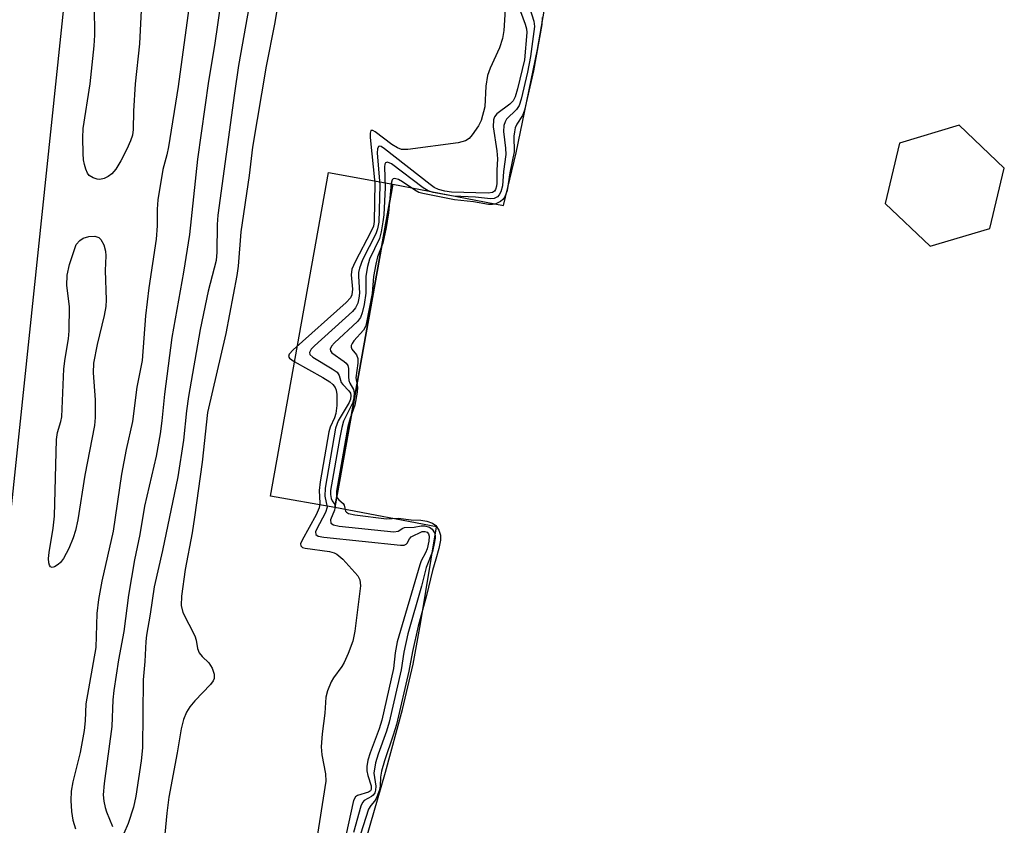
# Model space of a CAD drawing. Units: inches. Extents: x 1279758 to 1285758, y 461454 to 465454.
# Drawn here: x 1280517 to 1280695, y 463263 to 463409 of the extents above; entities that cross this region are included whole.
import ezdxf

# ---------------------------------------------------------------- set-up
doc = ezdxf.new("R2010")
doc.units = ezdxf.units.IN
doc.header["$MEASUREMENT"] = 0
for name, color, linetype in [('CULTRL-Pad', 6, 'Continuous'), ('HYDRO-Water Body', 4, 'Continuous'), ('TRANS-Parking Lot', 4, 'Continuous'), ('Undefined', 1, 'Continuous')]:
    doc.layers.add(name, color=color, linetype=linetype)

msp = doc.modelspace()

# ---------------------------------------------------------------- linework, layer by layer
at = {"layer": 'CULTRL-Pad'}
msp.add_lwpolyline([(1280584.59, 463379.54), (1280574.09, 463320.88), (1280562.44, 463322.97), (1280572.93, 463381.63)], close=True, dxfattribs=at)
at = {"layer": 'HYDRO-Water Body'}
msp.add_polyline3d([(1280572.78, 463236.78, 0), (1280583.29, 463272.9, 0), (1280586.35, 463284.27, 0), (1280588.3, 463292.5, 0), (1280589.64, 463299.78, 0), (1280592.52, 463317.4, 0), (1280574.09, 463320.88, 0), (1280584.59, 463379.54, 0), (1280604.65, 463375.63, 0), (1280606.93, 463385.2, 0), (1280610.81, 463403.95, 0), (1280614.06, 463422.78, 0)], dxfattribs=at)
msp.add_polyline3d([(1280673.85, 463375.99, 0), (1280682.04, 463368.25, 0), (1280692.84, 463371.47, 0), (1280695.45, 463382.44, 0), (1280687.26, 463390.18, 0), (1280676.46, 463386.95, 0)], close=True, dxfattribs=at)
at = {"layer": 'TRANS-Parking Lot'}
msp.add_lwpolyline([(1280529.95, 463459.95), (1280511.24, 463281.76), (1280501.55, 463353.16), (1280500.83, 463358.09), (1280499.23, 463367.91), (1280498.37, 463372.82), (1280496.53, 463382.61), (1280494.56, 463392.37), (1280495.72, 463391), (1280496.65, 463390.27), (1280497.7, 463389.7), (1280499.42, 463389.22), (1280500.61, 463389.14), (1280501.79, 463389.27), (1280502.93, 463389.6), (1280504, 463390.13), (1280504.96, 463390.82), (1280505.8, 463391.67), (1280506.47, 463392.65), (1280506.97, 463393.74), (1280507.35, 463395.48), (1280516.61, 463502.78)], dxfattribs=at)
at = {"layer": 'Undefined'}
for points, elevation in [([(1280547.97, 463414.12), (1280545.65, 463397.19), (1280543.9, 463386.29), (1280543.6, 463384.83), (1280542.87, 463382.19), (1280542.02, 463376.65), (1280541.87, 463375), (1280541.84, 463371.98), (1280541.69, 463369.51), (1280540.38, 463360.69), (1280539.76, 463355.64), (1280539.16, 463347.52), (1280538.17, 463342.71), (1280537.39, 463336.45), (1280536.27, 463331.41), (1280535.39, 463326.92), (1280533.88, 463316.61), (1280531.85, 463307.54), (1280531.24, 463304.18), (1280530.94, 463301.66), (1280530.77, 463295.51), (1280528.96, 463285.3), (1280528.82, 463282.18), (1280528.63, 463280.45), (1280527.89, 463276.44), (1280526.59, 463271.14), (1280526.27, 463269.47), (1280526.22, 463267.77), (1280526.32, 463265.78), (1280526.6, 463264.18), (1280527.06, 463262.65)], 158), ([(1280553.55, 463413.48), (1280552.24, 463404.67), (1280551.18, 463398.21), (1280549.2, 463384.05), (1280547.73, 463370.37), (1280546.66, 463363.57), (1280544.55, 463351.69), (1280543.19, 463341.42), (1280542.71, 463336.57), (1280542.39, 463334.26), (1280541.7, 463330.21), (1280539.58, 463321.12), (1280538.7, 463315.97), (1280537.78, 463311.37), (1280536.7, 463305.01), (1280535.81, 463298.41), (1280534.84, 463293.26), (1280534.04, 463287.73), (1280533.85, 463285.99), (1280533.65, 463281.16), (1280532.28, 463270.85), (1280532.1, 463268.79), (1280532.2, 463267.64), (1280532.45, 463266.51), (1280532.71, 463265.69), (1280533.8, 463263.06)], 156), ([(1280563.93, 463413.25), (1280563.12, 463408.5), (1280561.61, 463400.88), (1280559.13, 463386.24), (1280558.52, 463381.08), (1280557.05, 463370.84), (1280556.56, 463364.67), (1280556.33, 463362.97), (1280554.29, 463352.43), (1280550.99, 463338.1), (1280550.04, 463329.13), (1280548.66, 463319.14), (1280548.21, 463316.29), (1280546.94, 463309.65), (1280546.29, 463304.78), (1280546.23, 463303.1), (1280546.55, 463301.85), (1280548.71, 463297.62), (1280548.94, 463296.86), (1280549.21, 463295.34), (1280549.5, 463294.53), (1280550, 463293.87), (1280551.24, 463292.71), (1280551.85, 463291.75), (1280552.19, 463290.68), (1280552.21, 463289.89), (1280552.02, 463289.43), (1280551.53, 463288.77), (1280548.72, 463285.83), (1280547.79, 463284.75), (1280547.19, 463283.79), (1280546.66, 463282.45), (1280546.21, 463280.76), (1280545.51, 463276.4), (1280544, 463268.36), (1280543.6, 463265.45), (1280543.27, 463261.64)], 152), ([(1280539.01, 463412.26), (1280538.67, 463404.98), (1280537.91, 463397.71), (1280537.58, 463392.73), (1280537.52, 463389.4), (1280537.37, 463388.4), (1280537.02, 463387.37), (1280536.35, 463385.84), (1280535.28, 463383.77), (1280534.35, 463382.25), (1280533.63, 463381.39), (1280532.99, 463380.89), (1280532.26, 463380.51), (1280531.5, 463380.33), (1280530.99, 463380.39), (1280530.24, 463380.66), (1280529.57, 463381.1), (1280529.24, 463381.5), (1280528.91, 463382.24), (1280528.68, 463383.06), (1280528.53, 463383.9), (1280528.45, 463385.05), (1280528.41, 463387.93), (1280528.47, 463389.62), (1280529.7, 463397.7), (1280530.46, 463404.57), (1280530.55, 463406.5), (1280530.53, 463411.72)], 160), ([(1280558.56, 463411.86), (1280556.64, 463401), (1280555.86, 463396.02), (1280552.86, 463373.88), (1280552.73, 463372.2), (1280552.71, 463367.18), (1280552.59, 463365.65), (1280551.09, 463360.13), (1280549.64, 463353.18), (1280547.54, 463341.01), (1280547.18, 463338.39), (1280546.65, 463333.12), (1280545.6, 463326.46), (1280542.83, 463313.11), (1280541.3, 463306.5), (1280540.61, 463301.56), (1280539.96, 463297.72), (1280539.83, 463296.56), (1280539.66, 463292.98), (1280539.34, 463289.62), (1280539.24, 463277.3), (1280538.98, 463274.97), (1280538.03, 463268.56), (1280537.59, 463266.55), (1280536.61, 463263.6), (1280535.8, 463261.76)], 154), ([(1280607.16, 463412.44), (1280608.59, 463408.52), (1280608.82, 463407.67), (1280608.88, 463407.04), (1280608.46, 463402.04), (1280607.2, 463396.81), (1280606.79, 463395.37), (1280606.41, 463394.61), (1280605.82, 463394), (1280603.45, 463392.24), (1280603.02, 463391.72), (1280602.82, 463391.15), (1280602.81, 463389.9), (1280603.44, 463385.56), (1280603.58, 463384.12), (1280603.46, 463382.06), (1280603.43, 463379.68), (1280603.38, 463379.12), (1280603.21, 463378.52), (1280603.03, 463378.24), (1280602.66, 463377.98), (1280601.86, 463377.86), (1280595.22, 463378.07), (1280594, 463378.23), (1280592.88, 463378.53), (1280592.08, 463378.93), (1280591.35, 463379.43), (1280583.11, 463385.93), (1280582.45, 463386.32), (1280582.13, 463386.4), (1280581.98, 463386.36), (1280581.79, 463385.94), (1280581.78, 463385.19), (1280582.26, 463379.31), (1280582.03, 463372.65), (1280581.81, 463371.43), (1280581.52, 463370.52), (1280579.12, 463365.8), (1280578.53, 463364.31), (1280578.39, 463363.5), (1280578.36, 463362.81), (1280578.56, 463359.77), (1280578.45, 463358.83), (1280578.23, 463357.92), (1280577.83, 463357.11), (1280577.26, 463356.45), (1280570.38, 463350.19), (1280569.8, 463349.59), (1280569.47, 463349), (1280569.57, 463348.61), (1280570.09, 463348.13), (1280573.6, 463346.05), (1280574.48, 463345.4), (1280574.88, 463344.84), (1280575.25, 463343.58), (1280575.55, 463343.17), (1280576.64, 463342.06), (1280576.89, 463341.64), (1280576.97, 463341.18), (1280576.89, 463340.55), (1280576.65, 463339.94), (1280574.71, 463336.6), (1280574.2, 463335.25), (1280572.31, 463324.37), (1280572.29, 463322.97), (1280572.68, 463320.96), (1280572.36, 463320), (1280570.75, 463316.91), (1280570.6, 463316.45), (1280570.63, 463315.98), (1280571.03, 463315.69), (1280572.08, 463315.48), (1280586.01, 463314.05), (1280586.62, 463314.08), (1280587.01, 463314.21), (1280587.2, 463314.4), (1280587.61, 463315.19), (1280587.91, 463315.57), (1280589.94, 463316.51), (1280590.42, 463316.56), (1280590.82, 463316.42), (1280591.08, 463316.13), (1280591.2, 463315.7), (1280591.15, 463314.8), (1280590.82, 463313.4), (1280590.53, 463312.65), (1280589.74, 463311.23), (1280589.46, 463310.5), (1280585.4, 463296.5), (1280585, 463294.56), (1280584.71, 463291.69), (1280582.63, 463282.32), (1280582.11, 463280.73), (1280580.48, 463276.4), (1280580.08, 463275.07), (1280579.9, 463273.95), (1280579.89, 463273.16), (1280580.07, 463272.32), (1280580.65, 463270.44), (1280580.66, 463269.75), (1280580.54, 463269.53), (1280580.19, 463269.29), (1280578.18, 463268.69), (1280577.84, 463268.43), (1280577.49, 463267.75), (1280575.23, 463257.57)], 148), ([(1280609.37, 463411.54), (1280610.14, 463409.09), (1280610.26, 463408.12), (1280609.58, 463402.64), (1280609.03, 463399.81), (1280607.85, 463394.9), (1280607.5, 463393.8), (1280607.03, 463393.03), (1280605.18, 463391.27), (1280604.93, 463390.84), (1280604.72, 463390.14), (1280604.67, 463389.03), (1280605.03, 463386.05), (1280605.09, 463384.86), (1280604.63, 463381.82), (1280604.47, 463379.22), (1280604.2, 463378.11), (1280603.9, 463377.55), (1280603.56, 463377.23), (1280602.94, 463376.92), (1280602.3, 463376.84), (1280599.58, 463377.14), (1280595.58, 463377.35), (1280591.92, 463378.02), (1280590.99, 463378.31), (1280590.08, 463378.82), (1280584.38, 463383.17), (1280583.65, 463383.48), (1280583.26, 463383.36), (1280583.12, 463383.11), (1280583.06, 463382.66), (1280583.22, 463378.93), (1280582.96, 463373.97), (1280582.81, 463372.67), (1280582.48, 463370.88), (1280582.15, 463369.66), (1280580.38, 463365.91), (1280579.98, 463364.59), (1280579.71, 463362.8), (1280579.7, 463359.75), (1280579.38, 463357.7), (1280579.06, 463356.19), (1280578.71, 463355.32), (1280578.19, 463354.63), (1280574.04, 463350.74), (1280573.49, 463350.12), (1280573.25, 463349.59), (1280573.29, 463349.3), (1280573.54, 463348.95), (1280575.75, 463347.38), (1280576.15, 463347.04), (1280576.44, 463346.65), (1280576.58, 463346.07), (1280576.54, 463344.6), (1280576.6, 463343.89), (1280576.8, 463343.43), (1280577.48, 463342.27), (1280577.58, 463341.69), (1280577.51, 463340.76), (1280577.27, 463339.81), (1280575.64, 463336.53), (1280575.32, 463335.39), (1280574.97, 463333.59), (1280573.32, 463323.99), (1280573.31, 463323.23), (1280573.44, 463322.51), (1280573.62, 463322.1), (1280574.1, 463321.41), (1280574.15, 463321.12), (1280573.99, 463320.41), (1280573.32, 463318.63), (1280573.36, 463318.06), (1280573.84, 463317.74), (1280574.89, 463317.52), (1280584.75, 463316.49), (1280585.56, 463316.58), (1280586.39, 463317.15), (1280586.69, 463317.25), (1280588.46, 463317.31), (1280589.71, 463317.57), (1280590.35, 463317.57), (1280591.22, 463317.33), (1280591.74, 463316.94), (1280592.13, 463316.27), (1280592.24, 463315.81), (1280592.25, 463315.34), (1280592.11, 463314.36), (1280591.76, 463312.92), (1280590.63, 463310.01), (1280589.77, 463306.62), (1280587.3, 463298), (1280586.56, 463294.64), (1280586.1, 463291.47), (1280583.94, 463281.94), (1280583.46, 463280.35), (1280581.92, 463276.14), (1280581.44, 463274.56), (1280581.15, 463272.72), (1280581.53, 463270.36), (1280581.48, 463269.61), (1280581.31, 463269.12), (1280581.02, 463268.7), (1280580.74, 463268.47), (1280579.37, 463267.74), (1280579.08, 463267.42), (1280578.78, 463266.75), (1280577.45, 463261.93)], 146), ([(1280604.98, 463411.19), (1280604.7, 463407.36), (1280604.5, 463405.91), (1280603.96, 463404.26), (1280602.24, 463400.53), (1280601.76, 463399.19), (1280601.43, 463397.29), (1280601.25, 463393.52), (1280600.62, 463391.03), (1280600.1, 463390.06), (1280598.98, 463388.44), (1280598.44, 463387.82), (1280597.79, 463387.37), (1280596.42, 463387.03), (1280587.33, 463385.82), (1280586.19, 463385.81), (1280585.41, 463386.07), (1280584.44, 463386.69), (1280581.38, 463389.01), (1280580.98, 463389.24), (1280580.61, 463389.27), (1280580.47, 463388.78), (1280580.5, 463388), (1280581.32, 463379.71), (1280581.2, 463372.74), (1280581.06, 463371.92), (1280580.63, 463370.85), (1280577.75, 463365.41), (1280577.18, 463364.09), (1280577.06, 463363.05), (1280577.31, 463360.45), (1280577.19, 463359.45), (1280576.89, 463358.92), (1280576.11, 463358.08), (1280566.5, 463349.45), (1280565.81, 463348.66), (1280565.7, 463348.28), (1280565.88, 463347.94), (1280566.71, 463347.33), (1280571.93, 463344.43), (1280573.16, 463343.65), (1280573.69, 463343.18), (1280574.14, 463342.63), (1280574.35, 463342.18), (1280574.47, 463341.38), (1280574.44, 463339.35), (1280574.27, 463337.91), (1280574.02, 463337.14), (1280573.24, 463335.44), (1280572.99, 463334.58), (1280571.41, 463325.56), (1280571.23, 463323.98), (1280571.35, 463321.69), (1280571.25, 463320.85), (1280570.7, 463319.56), (1280568.13, 463314.96), (1280567.87, 463314.27), (1280567.89, 463313.91), (1280568.23, 463313.64), (1280568.7, 463313.5), (1280573.14, 463312.89), (1280573.97, 463312.66), (1280574.47, 463312.41), (1280575.53, 463311.49), (1280578.24, 463308.51), (1280578.62, 463307.8), (1280578.72, 463306.7), (1280577.73, 463298.44), (1280577.37, 463296.63), (1280576.51, 463294.42), (1280575.78, 463292.81), (1280575.33, 463292.08), (1280573.81, 463290.03), (1280573.39, 463289.29), (1280572.76, 463287.65), (1280572.47, 463286.52), (1280572.27, 463283.58), (1280571.76, 463279.86), (1280571.62, 463277.5), (1280571.74, 463276.04), (1280572.39, 463272.57), (1280572.47, 463271.26), (1280570.64, 463259.73)], 150), ([(1280611.64, 463409.7), (1280611.59, 463408.45), (1280610.12, 463400.03), (1280608.48, 463392.94), (1280608.09, 463391.97), (1280607.06, 463390.41), (1280606.8, 463389.72), (1280606.63, 463388.99), (1280606.55, 463388.21), (1280606.57, 463385.39), (1280605.81, 463381.55), (1280605.34, 463378.39), (1280604.91, 463377.2), (1280604.55, 463376.73), (1280604.14, 463376.37), (1280603.16, 463375.89), (1280602.67, 463375.81), (1280601.95, 463375.85), (1280599.19, 463376.32), (1280595.77, 463376.67), (1280590.03, 463377.79), (1280589.32, 463378.01), (1280588.56, 463378.4), (1280586.35, 463379.96), (1280585.62, 463380.38), (1280584.91, 463380.55), (1280584.66, 463380.48), (1280584.47, 463380.31), (1280584.27, 463379.66), (1280583.8, 463374.29), (1280583.38, 463371.65), (1280582.79, 463368.84), (1280581.82, 463366.32), (1280581.49, 463365), (1280581.1, 463362.74), (1280580.82, 463359.68), (1280579.85, 463354.41), (1280579.63, 463353.69), (1280579.27, 463353.04), (1280577.52, 463351.08), (1280577.21, 463350.65), (1280577.05, 463350.25), (1280577.05, 463349.93), (1280577.19, 463349.58), (1280577.98, 463348.54), (1280578.22, 463347.93), (1280578.23, 463347.04), (1280577.91, 463344.42), (1280578.17, 463342.71), (1280578.15, 463341.81), (1280577.71, 463339.42), (1280576.84, 463337.08), (1280576.45, 463335.57), (1280574.36, 463323.84), (1280574.36, 463323.13), (1280574.51, 463322.63), (1280574.79, 463322.27), (1280575.6, 463321.61), (1280575.75, 463321.32), (1280576, 463320.23), (1280576.17, 463320.04), (1280576.57, 463319.82), (1280577.72, 463319.56), (1280583.47, 463318.86), (1280585.57, 463318.95), (1280587.94, 463318.62), (1280589.68, 463318.57), (1280590.78, 463318.4), (1280591.81, 463318.05), (1280592.39, 463317.61), (1280592.96, 463316.75), (1280593.25, 463315.84), (1280593.23, 463314.94), (1280592.94, 463313.48), (1280592.42, 463311.49), (1280591.77, 463309.46), (1280590.69, 463304.9), (1280589.18, 463299.37), (1280588.14, 463294.78), (1280587.48, 463291.24), (1280585.25, 463281.57), (1280584.67, 463279.59), (1280583.06, 463274.94), (1280582.54, 463273.07), (1280582.35, 463271.97), (1280582.31, 463270.36), (1280582.13, 463269.52), (1280581.58, 463268.1), (1280581.26, 463267.63), (1280580.58, 463266.87), (1280580.21, 463266.19), (1280578.76, 463261.67)], 144)]:
    msp.add_lwpolyline(points, dxfattribs=dict(at, elevation=elevation))
at = {"layer": 'Undefined', "elevation": 160}
msp.add_lwpolyline([(1280522.83, 463310.03), (1280522.53, 463310.15), (1280522.33, 463310.45), (1280522.22, 463310.87), (1280522.19, 463311.62), (1280522.31, 463312.74), (1280523.02, 463317.16), (1280523.23, 463319.34), (1280523.61, 463333.21), (1280523.78, 463334.48), (1280524.41, 463336.48), (1280524.56, 463337.32), (1280524.93, 463346), (1280525.17, 463347.9), (1280525.8, 463351.48), (1280525.93, 463352.92), (1280525.98, 463357.33), (1280525.51, 463361.14), (1280525.55, 463362.99), (1280525.95, 463364.93), (1280527.17, 463368.59), (1280527.85, 463369.32), (1280528.46, 463369.72), (1280529.46, 463370.03), (1280530.59, 463370.06), (1280531.31, 463369.85), (1280531.67, 463369.49), (1280532.18, 463368.49), (1280532.5, 463367.36), (1280532.54, 463366.49), (1280532.43, 463363.85), (1280532.6, 463358.52), (1280532.54, 463357.36), (1280532.25, 463355.69), (1280530.97, 463350.42), (1280530.31, 463347.03), (1280530.27, 463345.29), (1280530.65, 463340.39), (1280530.63, 463337.19), (1280530.5, 463335.74), (1280528.77, 463326.75), (1280527.5, 463318.64), (1280527.07, 463316.72), (1280526.63, 463315.39), (1280525.85, 463313.48), (1280524.91, 463311.62), (1280524.36, 463310.92), (1280523.93, 463310.54), (1280523.25, 463310.14)], close=True, dxfattribs=at)

doc.saveas('drawing.dxf')
